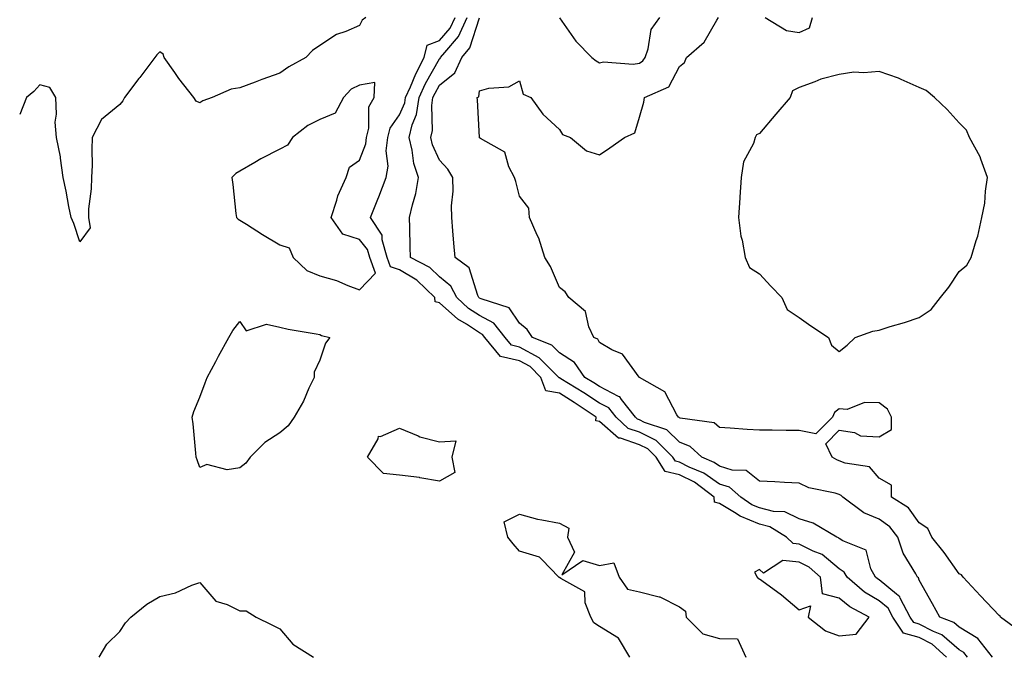
# Model space of a CAD drawing. Units: inches. Extents: x 939443 to 942083, y 7284698 to 7287338.
# Drawn here: x 939443 to 939689, y 7286263 to 7286421 of the extents above; entities that cross this region are included whole.
import ezdxf

# ---------------------------------------------------------------- set-up
doc = ezdxf.new("R2010")
doc.units = ezdxf.units.IN
doc.header["$MEASUREMENT"] = 0
doc.layers.add('Contour_93947284', color=7, linetype='Continuous', true_color=0xdc29e4)

msp = doc.modelspace()

# ---------------------------------------------------------------- linework, layer by layer
at = {"layer": 'Contour_93947284'}
for points in [[(939529.62, 7286421.92, 3218), (939528.65, 7286421.31, 3218), (939528.05, 7286419.97, 3218), (939524.59, 7286418.46, 3218), (939522.26, 7286417.71, 3218), (939518.05, 7286414.99, 3218), (939516.27, 7286413.7, 3218), (939514.62, 7286411.92, 3218), (939510.36, 7286409.61, 3218), (939508.05, 7286408.01, 3218), (939503.56, 7286406.41, 3218), (939501.94, 7286405.81, 3218), (939498.05, 7286404.38, 3218), (939495.94, 7286404.03, 3218), (939491.13, 7286401.92, 3218), (939488.84, 7286401.13, 3218), (939488.05, 7286400.65, 3218), (939487.18, 7286401.05, 3218), (939486.58, 7286401.92, 3218), (939482.82, 7286406.69, 3218), (939481.79, 7286408.18, 3218), (939479.15, 7286411.92, 3218), (939478.89, 7286412.76, 3218), (939478.05, 7286413.35, 3218), (939477.34, 7286412.63, 3218), (939476.78, 7286411.92, 3218), (939473.02, 7286406.96, 3218), (939472.79, 7286406.66, 3218), (939469.2, 7286401.92, 3218), (939468.84, 7286401.13, 3218), (939468.05, 7286400.17, 3218), (939463.49, 7286396.48, 3218), (939461.17, 7286391.92, 3218), (939461.01, 7286388.96, 3218), (939461.1, 7286384.98, 3218), (939460.96, 7286381.92, 3218), (939460.9, 7286379.07, 3218), (939460.23, 7286374.1, 3218), (939460.18, 7286371.92, 3218), (939460.65, 7286369.32, 3218), (939458.05, 7286365.84, 3218), (939456.57, 7286370.45, 3218), (939455.89, 7286371.92, 3218), (939455.3, 7286374.67, 3218), (939454.66, 7286378.53, 3218), (939453.84, 7286381.92, 3218), (939453.18, 7286386.78, 3218), (939453.2, 7286387.07, 3218), (939452.18, 7286391.92, 3218), (939451.91, 7286395.78, 3218), (939452.22, 7286397.75, 3218), (939452.02, 7286401.92, 3218), (939450.58, 7286404.45, 3218), (939448.05, 7286405.12, 3218), (939446.5, 7286403.47, 3218), (939444.73, 7286401.92, 3218), (939443, 7286397.69, 3218)], [(939674.88, 7286261.92, 3218), (939671.27, 7286265.14, 3218), (939668.05, 7286266.8, 3218), (939664.08, 7286267.95, 3218), (939661.45, 7286271.92, 3218), (939660.28, 7286274.15, 3218), (939658.05, 7286276, 3218), (939654.34, 7286278.21, 3218), (939649.98, 7286281.92, 3218), (939649.3, 7286283.17, 3218), (939648.05, 7286283.99, 3218), (939643.75, 7286287.62, 3218), (939641.52, 7286288.45, 3218), (939638.05, 7286290.19, 3218), (939636.47, 7286290.34, 3218), (939634.86, 7286291.92, 3218), (939630.69, 7286294.56, 3218), (939628.05, 7286295.23, 3218), (939623.29, 7286297.16, 3218), (939621.82, 7286298.14, 3218), (939618.05, 7286300.38, 3218), (939616.85, 7286300.72, 3218), (939616.76, 7286301.92, 3218), (939611.79, 7286305.66, 3218), (939608.05, 7286307.52, 3218), (939604.5, 7286308.37, 3218), (939602.25, 7286311.92, 3218), (939600.14, 7286314.01, 3218), (939598.05, 7286315.05, 3218), (939593.29, 7286316.69, 3218), (939592.84, 7286316.71, 3218), (939588.05, 7286320.85, 3218), (939587.16, 7286321.03, 3218), (939587.24, 7286321.92, 3218), (939581.76, 7286325.63, 3218), (939578.05, 7286327.93, 3218), (939574.66, 7286328.52, 3218), (939573.41, 7286331.92, 3218), (939570.72, 7286334.6, 3218), (939568.05, 7286336.03, 3218), (939563.3, 7286337.17, 3218), (939559.4, 7286341.92, 3218), (939558.8, 7286342.67, 3218), (939558.05, 7286343.07, 3218), (939554.76, 7286345.21, 3218), (939552.61, 7286346.48, 3218), (939548.05, 7286350.6, 3218), (939546.96, 7286350.84, 3218), (939546.87, 7286351.92, 3218), (939542.37, 7286356.24, 3218), (939538.05, 7286358.84, 3218), (939535.73, 7286359.6, 3218), (939534.92, 7286361.92, 3218), (939533.65, 7286366.31, 3218), (939533.65, 7286367.52, 3218), (939530.73, 7286371.92, 3218), (939532.6, 7286376.47, 3218), (939532.88, 7286377.1, 3218), (939534.66, 7286381.92, 3218), (939535.17, 7286384.8, 3218), (939534.71, 7286388.59, 3218), (939535.07, 7286391.92, 3218), (939535.69, 7286394.28, 3218), (939538.05, 7286397.57, 3218), (939539.33, 7286400.64, 3218), (939539.53, 7286401.92, 3218), (939540.76, 7286404.63, 3218), (939542.09, 7286407.88, 3218), (939544.23, 7286411.92, 3218), (939544.91, 7286415.06, 3218), (939548.05, 7286416.23, 3218), (939550.68, 7286419.29, 3218), (939551.91, 7286421.92, 3218)], [(939680.1, 7286261.92, 3217), (939679.2, 7286263.07, 3217), (939678.05, 7286263.77, 3217), (939673.67, 7286267.54, 3217), (939671.64, 7286268.33, 3217), (939668.05, 7286270.17, 3217), (939666.69, 7286270.56, 3217), (939665.79, 7286271.92, 3217), (939663.26, 7286276.71, 3217), (939663.16, 7286277.03, 3217), (939662.33, 7286277.64, 3217), (939658.05, 7286281.22, 3217), (939657.61, 7286281.48, 3217), (939657.08, 7286281.92, 3217), (939655.95, 7286284.02, 3217), (939654.79, 7286288.66, 3217), (939648.92, 7286291.05, 3217), (939648.05, 7286291.62, 3217), (939647.88, 7286291.75, 3217), (939647.45, 7286291.92, 3217), (939641.55, 7286295.42, 3217), (939638.05, 7286296.54, 3217), (939634.41, 7286298.28, 3217), (939631.59, 7286298.38, 3217), (939628.05, 7286299.29, 3217), (939626.18, 7286300.05, 3217), (939623.38, 7286301.92, 3217), (939620.56, 7286304.43, 3217), (939618.05, 7286305.23, 3217), (939614.12, 7286307.99, 3217), (939610.49, 7286309.49, 3217), (939608.05, 7286310.7, 3217), (939607.06, 7286310.93, 3217), (939606.44, 7286311.92, 3217), (939602.22, 7286316.09, 3217), (939598.05, 7286318.17, 3217), (939595.26, 7286319.13, 3217), (939592.23, 7286321.92, 3217), (939590.4, 7286324.26, 3217), (939588.05, 7286325.48, 3217), (939584.18, 7286328.05, 3217), (939578.41, 7286331.56, 3217), (939578.05, 7286331.78, 3217), (939577.93, 7286331.8, 3217), (939577.89, 7286331.92, 3217), (939572.96, 7286336.83, 3217), (939568.05, 7286339.48, 3217), (939566.08, 7286339.95, 3217), (939564.46, 7286341.92, 3217), (939561.62, 7286345.49, 3217), (939558.05, 7286347.41, 3217), (939555.32, 7286349.19, 3217), (939552.34, 7286351.92, 3217), (939550.87, 7286354.74, 3217), (939548.05, 7286357.11, 3217), (939545.57, 7286359.45, 3217), (939540.77, 7286361.92, 3217), (939540.69, 7286364.56, 3217), (939540.63, 7286369.34, 3217), (939540.55, 7286371.92, 3217), (939541.24, 7286375.11, 3217), (939542.09, 7286377.89, 3217), (939542.79, 7286381.92, 3217), (939541.57, 7286385.44, 3217), (939541.18, 7286388.8, 3217), (939540.41, 7286391.92, 3217), (939541.2, 7286395.07, 3217), (939542.29, 7286397.67, 3217), (939542.97, 7286401.92, 3217), (939544.55, 7286405.42, 3217), (939548.05, 7286411.61, 3217), (939548.23, 7286411.74, 3217), (939548.3, 7286411.92, 3217), (939549.37, 7286413.24, 3217), (939552.77, 7286417.2, 3217), (939554.98, 7286421.92, 3217)], [(939686.36, 7286261.92, 3216), (939682.73, 7286266.6, 3216), (939678.05, 7286269.4, 3216), (939676.69, 7286270.56, 3216), (939673.24, 7286271.92, 3216), (939671.4, 7286275.27, 3216), (939668.05, 7286281.2, 3216), (939667.87, 7286281.74, 3216), (939667.64, 7286281.92, 3216), (939667.21, 7286282.76, 3216), (939664.05, 7286287.92, 3216), (939662.73, 7286291.92, 3216), (939660.68, 7286294.55, 3216), (939658.05, 7286296.42, 3216), (939654.15, 7286298.02, 3216), (939648.97, 7286301.92, 3216), (939648.53, 7286302.4, 3216), (939648.05, 7286302.6, 3216), (939647.03, 7286302.94, 3216), (939640.41, 7286304.28, 3216), (939638.05, 7286305.45, 3216), (939634.37, 7286305.6, 3216), (939631.94, 7286305.81, 3216), (939628.05, 7286305.95, 3216), (939624.76, 7286308.63, 3216), (939621.27, 7286308.7, 3216), (939618.05, 7286309.72, 3216), (939616.76, 7286310.63, 3216), (939613.62, 7286311.92, 3216), (939610.76, 7286314.63, 3216), (939608.05, 7286315.69, 3216), (939604.91, 7286318.78, 3216), (939599.31, 7286320.66, 3216), (939598.05, 7286321.29, 3216), (939597.58, 7286321.45, 3216), (939597.07, 7286321.92, 3216), (939593.59, 7286326.37, 3216), (939593.17, 7286327.04, 3216), (939592.84, 7286327.13, 3216), (939588.05, 7286329.61, 3216), (939586.66, 7286330.52, 3216), (939584.37, 7286331.92, 3216), (939581.8, 7286335.68, 3216), (939578.05, 7286338.03, 3216), (939576.1, 7286339.97, 3216), (939571.27, 7286341.92, 3216), (939570, 7286343.87, 3216), (939568.05, 7286345.45, 3216), (939565.45, 7286349.32, 3216), (939558.42, 7286351.55, 3216), (939558.05, 7286351.74, 3216), (939557.95, 7286351.81, 3216), (939557.84, 7286351.92, 3216), (939557.6, 7286352.38, 3216), (939555.43, 7286359.29, 3216), (939551.91, 7286361.92, 3216), (939551.61, 7286365.48, 3216), (939551.37, 7286368.6, 3216), (939551.09, 7286371.92, 3216), (939551, 7286374.88, 3216), (939551.43, 7286378.54, 3216), (939551.36, 7286381.92, 3216), (939550.15, 7286384.02, 3216), (939548.05, 7286386.25, 3216), (939546.26, 7286390.13, 3216), (939545.82, 7286391.92, 3216), (939546.27, 7286393.7, 3216), (939546.09, 7286399.97, 3216), (939546.4, 7286401.92, 3216), (939546.92, 7286403.05, 3216), (939548.05, 7286405.05, 3216), (939551.86, 7286408.11, 3216), (939553.6, 7286411.92, 3216), (939555.58, 7286414.38, 3216), (939558.05, 7286421.9, 3216)], [(939693.99, 7286267.86, 3215), (939688.42, 7286271.92, 3215), (939688.29, 7286272.16, 3215), (939688.05, 7286272.31, 3215), (939683.41, 7286277.28, 3215), (939679.02, 7286281.92, 3215), (939678.63, 7286282.5, 3215), (939678.05, 7286282.75, 3215), (939674.25, 7286288.12, 3215), (939671.21, 7286291.92, 3215), (939670.21, 7286294.08, 3215), (939668.05, 7286295.49, 3215), (939665.39, 7286299.26, 3215), (939661.12, 7286301.92, 3215), (939661.1, 7286304.97, 3215), (939658.05, 7286306.71, 3215), (939655.63, 7286309.5, 3215), (939649.54, 7286310.43, 3215), (939648.05, 7286311.05, 3215), (939647.4, 7286311.27, 3215), (939646.3, 7286311.92, 3215), (939644.65, 7286315.32, 3215), (939648.05, 7286318.71, 3215), (939651.83, 7286318.14, 3215), (939653.38, 7286317.25, 3215), (939658.05, 7286317.01, 3215), (939661.13, 7286318.84, 3215), (939661.13, 7286321.92, 3215), (939660.13, 7286324, 3215), (939658.05, 7286325.53, 3215), (939654.32, 7286325.65, 3215), (939650.04, 7286323.91, 3215), (939648.05, 7286324.08, 3215), (939646.86, 7286323.11, 3215), (939646.34, 7286321.92, 3215), (939642.2, 7286317.77, 3215), (939638.05, 7286318.64, 3215), (939634.78, 7286318.65, 3215), (939631.28, 7286318.69, 3215), (939628.05, 7286318.69, 3215), (939625, 7286318.87, 3215), (939620.79, 7286319.19, 3215), (939618.05, 7286319.35, 3215), (939616.71, 7286320.58, 3215), (939608.22, 7286321.75, 3215), (939608.05, 7286321.82, 3215), (939608, 7286321.87, 3215), (939607.85, 7286321.92, 3215), (939607.43, 7286322.54, 3215), (939604.4, 7286328.27, 3215), (939598.06, 7286331.91, 3215), (939598.02, 7286331.95, 3215), (939593.83, 7286337.7, 3215), (939591.15, 7286338.82, 3215), (939588.05, 7286340.63, 3215), (939587.62, 7286341.48, 3215), (939586.61, 7286341.92, 3215), (939585.39, 7286344.58, 3215), (939584.54, 7286348.41, 3215), (939580.4, 7286351.92, 3215), (939579.45, 7286353.32, 3215), (939578.05, 7286354.41, 3215), (939575.78, 7286359.65, 3215), (939574.41, 7286361.92, 3215), (939572.88, 7286366.75, 3215), (939572.49, 7286367.48, 3215), (939570.52, 7286371.92, 3215), (939570.4, 7286374.26, 3215), (939568.05, 7286377.29, 3215), (939567.09, 7286380.96, 3215), (939566.8, 7286381.92, 3215), (939565.39, 7286384.58, 3215), (939564.37, 7286388.25, 3215), (939558.26, 7286391.71, 3215), (939558.05, 7286391.87, 3215), (939558.02, 7286391.92, 3215), (939558.02, 7286391.96, 3215), (939557.52, 7286401.39, 3215), (939557.47, 7286401.92, 3215), (939557.83, 7286402.14, 3215), (939558.05, 7286403.59, 3215), (939560.4, 7286404.26, 3215), (939565.34, 7286404.63, 3215), (939568.05, 7286406.14, 3215), (939568.94, 7286402.81, 3215), (939570.87, 7286401.92, 3215), (939573.9, 7286397.77, 3215), (939578.05, 7286393.9, 3215), (939578.78, 7286392.65, 3215), (939580.82, 7286391.92, 3215), (939584.77, 7286388.64, 3215), (939588.05, 7286387.63, 3215), (939590.61, 7286389.36, 3215), (939594.32, 7286391.92, 3215), (939596.88, 7286393.09, 3215), (939598.05, 7286397.04, 3215), (939599.18, 7286400.79, 3215), (939599.28, 7286401.92, 3215), (939605.39, 7286404.58, 3215), (939608.05, 7286409.73, 3215), (939609.3, 7286410.67, 3215), (939609.84, 7286411.92, 3215), (939614.21, 7286415.76, 3215), (939617.44, 7286421.31, 3215), (939617.85, 7286421.92, 3215)], [(939578.05, 7286421.9, 3216), (939582.17, 7286416.03, 3216), (939586.17, 7286411.92, 3216), (939587.26, 7286411.13, 3216), (939588.05, 7286410.62, 3216), (939589.06, 7286410.91, 3216), (939596.44, 7286410.31, 3216), (939598.05, 7286410.57, 3216), (939598.88, 7286411.09, 3216), (939599.45, 7286411.92, 3216), (939600.25, 7286414.12, 3216), (939601, 7286418.97, 3216), (939603.14, 7286421.92, 3216)], [(939629.53, 7286421.92, 3215), (939634.82, 7286418.69, 3215), (939638.05, 7286418.19, 3215), (939640.56, 7286419.41, 3215), (939641.37, 7286421.92, 3215)], [(939595.65, 7286261.92, 3218), (939592.82, 7286266.69, 3218), (939588.05, 7286269.62, 3218), (939586.61, 7286270.47, 3218), (939585.93, 7286271.92, 3218), (939584.49, 7286275.48, 3218), (939584.42, 7286278.3, 3218), (939578.39, 7286281.58, 3218), (939578.05, 7286281.84, 3218), (939577.99, 7286281.85, 3218), (939577.85, 7286281.92, 3218), (939573.61, 7286286.36, 3218), (939573.08, 7286286.95, 3218), (939573.03, 7286286.94, 3218), (939568.05, 7286288.45, 3218), (939566.43, 7286290.3, 3218), (939565.15, 7286291.92, 3218), (939564.18, 7286295.79, 3218), (939568.05, 7286297.72, 3218), (939572.54, 7286296.41, 3218), (939573.65, 7286296.31, 3218), (939578.05, 7286295.4, 3218), (939580.36, 7286294.23, 3218), (939580.05, 7286291.92, 3218), (939581.81, 7286288.16, 3218), (939578.66, 7286282.53, 3218), (939583.88, 7286286.08, 3218), (939588.05, 7286284.82, 3218), (939591.61, 7286285.48, 3218), (939592.99, 7286281.92, 3218), (939595.04, 7286278.91, 3218), (939598.05, 7286278.3, 3218), (939602.95, 7286277.02, 3218), (939603.15, 7286277.02, 3218), (939608.05, 7286274.47, 3218), (939609.57, 7286273.44, 3218), (939609.71, 7286271.92, 3218), (939613.89, 7286267.76, 3218), (939618.05, 7286266.56, 3218), (939622.62, 7286266.49, 3218), (939624.65, 7286261.92, 3218)], [(939462.86, 7286261.92, 3218), (939464.82, 7286265.15, 3218), (939468.05, 7286268.35, 3218), (939469.44, 7286270.53, 3218), (939470.83, 7286271.92, 3218), (939474.8, 7286275.17, 3218), (939478.05, 7286277.05, 3218), (939481.99, 7286277.98, 3218), (939486.03, 7286279.91, 3218), (939488.05, 7286280.62, 3218), (939492.05, 7286275.92, 3218), (939494.9, 7286275.07, 3218), (939498.05, 7286273.5, 3218), (939499.68, 7286273.54, 3218), (939502.19, 7286271.92, 3218), (939506.11, 7286269.98, 3218), (939508.05, 7286269.04, 3218), (939511.3, 7286265.16, 3218), (939516.51, 7286261.92, 3218)]]:
    msp.add_polyline3d(points, dxfattribs=at)
for points in [[(939648.05, 7286338.36, 3215), (939650, 7286339.97, 3215), (939652.03, 7286341.92, 3215), (939656.45, 7286343.52, 3215), (939658.05, 7286343.76, 3215), (939660.74, 7286344.61, 3215), (939664.33, 7286345.64, 3215), (939668.05, 7286346.93, 3215), (939671.05, 7286348.92, 3215), (939673.38, 7286351.92, 3215), (939675.49, 7286354.48, 3215), (939678.05, 7286358.38, 3215), (939679.99, 7286359.98, 3215), (939681.06, 7286361.92, 3215), (939682.28, 7286366.15, 3215), (939682.72, 7286367.25, 3215), (939683.72, 7286371.92, 3215), (939684.49, 7286375.48, 3215), (939684.6, 7286378.47, 3215), (939685.15, 7286381.92, 3215), (939683.43, 7286386.54, 3215), (939683.27, 7286387.14, 3215), (939680.65, 7286391.92, 3215), (939679.87, 7286393.74, 3215), (939678.05, 7286395.57, 3215), (939675.04, 7286398.91, 3215), (939671.88, 7286401.92, 3215), (939669.81, 7286403.68, 3215), (939668.05, 7286404.42, 3215), (939663.55, 7286406.42, 3215), (939662.88, 7286406.75, 3215), (939658.05, 7286408.48, 3215), (939654.22, 7286408.09, 3215), (939651.72, 7286408.25, 3215), (939648.05, 7286407.7, 3215), (939643.46, 7286406.51, 3215), (939641.97, 7286405.84, 3215), (939638.05, 7286404.46, 3215), (939636.34, 7286403.63, 3215), (939635.78, 7286401.92, 3215), (939632.17, 7286397.8, 3215), (939628.05, 7286392.96, 3215), (939627.33, 7286392.64, 3215), (939627.04, 7286391.92, 3215), (939626.57, 7286390.44, 3215), (939624.12, 7286385.85, 3215), (939623.47, 7286381.92, 3215), (939623.16, 7286377.04, 3215), (939623.15, 7286376.82, 3215), (939622.84, 7286371.92, 3215), (939623.41, 7286367.27, 3215), (939623.73, 7286366.24, 3215), (939624.49, 7286361.92, 3215), (939625.55, 7286359.42, 3215), (939628.05, 7286357.83, 3215), (939630.91, 7286354.78, 3215), (939633.69, 7286351.92, 3215), (939635.03, 7286348.9, 3215), (939638.05, 7286346.86, 3215), (939640.96, 7286344.83, 3215), (939645.33, 7286341.92, 3215), (939646.07, 7286339.94, 3215)], [(939528.05, 7286353.81, 3219), (939532, 7286357.97, 3219), (939530.61, 7286361.92, 3219), (939530.04, 7286363.91, 3219), (939528.05, 7286366.41, 3219), (939523.88, 7286367.76, 3219), (939520.91, 7286371.92, 3219), (939522.37, 7286376.24, 3219), (939522.63, 7286377.33, 3219), (939524.71, 7286381.92, 3219), (939525.49, 7286384.49, 3219), (939528.05, 7286386.3, 3219), (939529.61, 7286390.36, 3219), (939529.78, 7286391.92, 3219), (939530.39, 7286394.25, 3219), (939530.36, 7286399.61, 3219), (939531.65, 7286401.92, 3219), (939531.85, 7286405.72, 3219), (939528.05, 7286405.07, 3219), (939525.95, 7286404.02, 3219), (939524, 7286401.92, 3219), (939521.9, 7286398.06, 3219), (939518.05, 7286396.42, 3219), (939515.06, 7286394.91, 3219), (939511.24, 7286391.92, 3219), (939509.98, 7286390, 3219), (939508.05, 7286389.01, 3219), (939503.36, 7286386.61, 3219), (939501.8, 7286385.67, 3219), (939498.05, 7286383.51, 3219), (939497.07, 7286382.9, 3219), (939496.07, 7286381.92, 3219), (939496.32, 7286380.19, 3219), (939497.06, 7286372.91, 3219), (939497.2, 7286371.92, 3219), (939497.62, 7286371.49, 3219), (939498.05, 7286371.29, 3219), (939499.76, 7286370.21, 3219), (939503.76, 7286367.63, 3219), (939508.05, 7286365.1, 3219), (939510.43, 7286364.3, 3219), (939511.46, 7286361.92, 3219), (939514.82, 7286358.69, 3219), (939518.05, 7286357.35, 3219), (939522.27, 7286356.14, 3219), (939525.06, 7286354.91, 3219)], [(939498.05, 7286309.27, 3218), (939494.93, 7286308.8, 3218), (939489.82, 7286310.15, 3218), (939488.05, 7286309.33, 3218), (939487.38, 7286311.25, 3218), (939487.18, 7286311.92, 3218), (939487.05, 7286312.92, 3218), (939486.41, 7286320.28, 3218), (939486.17, 7286321.92, 3218), (939486.56, 7286323.41, 3218), (939488.05, 7286326.98, 3218), (939489.4, 7286330.57, 3218), (939489.89, 7286331.92, 3218), (939492.05, 7286335.92, 3218), (939492.75, 7286337.22, 3218), (939495.35, 7286341.92, 3218), (939496.34, 7286343.63, 3218), (939498.05, 7286345.89, 3218), (939499.68, 7286343.55, 3218), (939504.74, 7286345.22, 3218), (939508.05, 7286344.47, 3218), (939510.14, 7286344.01, 3218), (939517.17, 7286342.8, 3218), (939518.05, 7286342.62, 3218), (939518.52, 7286342.39, 3218), (939520.6, 7286341.92, 3218), (939519.49, 7286340.48, 3218), (939518.05, 7286336.19, 3218), (939516.71, 7286333.26, 3218), (939516.65, 7286331.92, 3218), (939515.37, 7286329.24, 3218), (939513.97, 7286326, 3218), (939511.65, 7286321.92, 3218), (939510.2, 7286319.77, 3218), (939508.05, 7286318.06, 3218), (939504.37, 7286315.59, 3218), (939500.68, 7286311.92, 3218), (939499.56, 7286310.42, 3218)], [(939548.05, 7286305.94, 3218), (939543.15, 7286306.82, 3218), (939543, 7286306.87, 3218), (939538.05, 7286307.47, 3218), (939534.02, 7286307.89, 3218), (939530.03, 7286311.92, 3218), (939532.69, 7286316.56, 3218), (939532.76, 7286317.21, 3218), (939533.29, 7286317.16, 3218), (939538.05, 7286319.22, 3218), (939542.71, 7286317.26, 3218), (939543.14, 7286317.02, 3218), (939548.05, 7286315.79, 3218), (939552.13, 7286316, 3218), (939551.11, 7286311.92, 3218), (939551.89, 7286308.08, 3218)], [(939648.05, 7286267.22, 3219), (939652.31, 7286267.66, 3219), (939655.56, 7286271.92, 3219), (939650.65, 7286274.52, 3219), (939648.05, 7286276.65, 3219), (939643.87, 7286277.74, 3219), (939643.38, 7286281.92, 3219), (939640.55, 7286284.42, 3219), (939638.05, 7286285.67, 3219), (939633.91, 7286286.06, 3219), (939629.08, 7286282.95, 3219), (939628.05, 7286283.86, 3219), (939626.8, 7286283.16, 3219), (939627.54, 7286281.92, 3219), (939627.72, 7286281.59, 3219), (939628.05, 7286281.53, 3219), (939629.57, 7286280.4, 3219), (939633.6, 7286277.47, 3219), (939638.05, 7286273.75, 3219), (939640.88, 7286274.75, 3219), (939640.27, 7286271.92, 3219), (939644.6, 7286268.47, 3219)]]:
    msp.add_polyline3d(points, close=True, dxfattribs=at)

doc.saveas('drawing.dxf')
